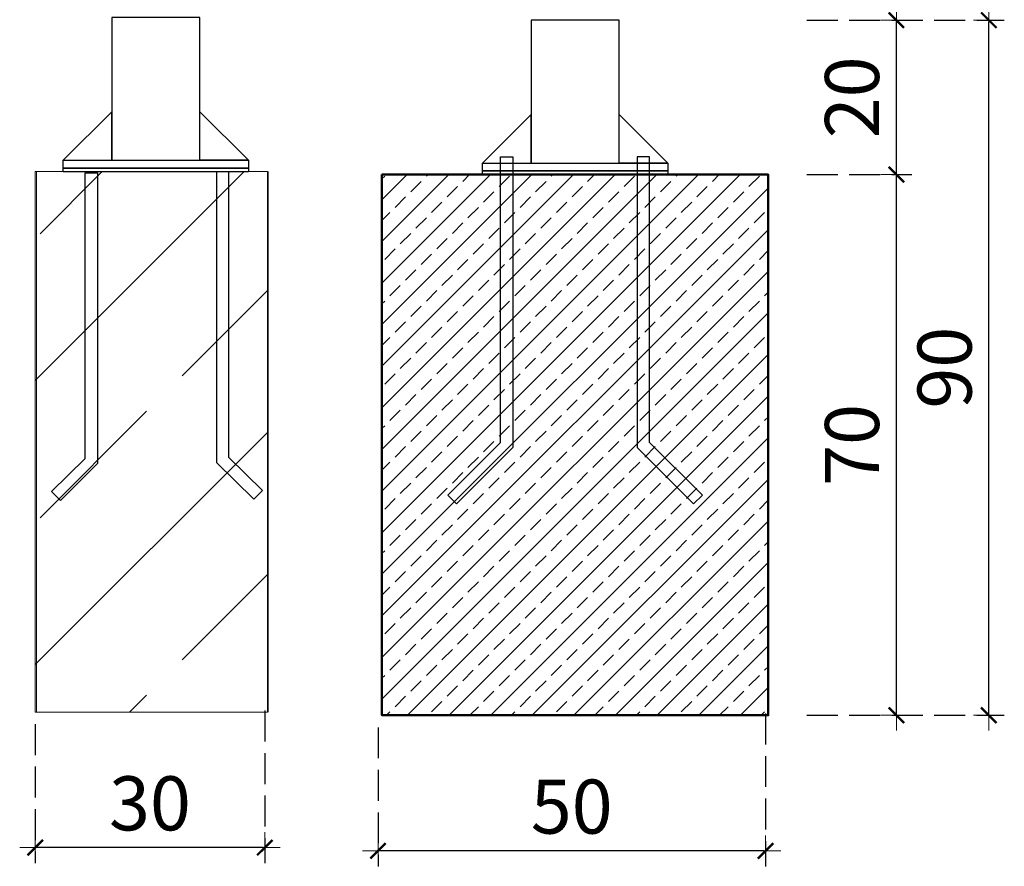
# Model space of a CAD drawing. Extents: x 1753 to 3748, y -1926 to -1115.
# Drawn here: x 2522 to 2650, y -1451 to -1341 of the extents above; entities that cross this region are included whole.
import ezdxf

# ---------------------------------------------------------------- set-up
doc = ezdxf.new("R2010")
doc.units = 0
doc.header["$MEASUREMENT"] = 0
doc.linetypes.add('JIS_02_4.0', pattern=[5.5, 4, -1.5])
doc.layers.get('Defpoints').update_dxf_attribs({"color": 250})
for name, color, linetype, lineweight in [('0-03 wymiary', 6, 'Continuous', 5), ('05', 5, 'Continuous', 25), ('1-03 sc zelbet', 3, 'Continuous', 50), ('1-15 hatch', 189, 'Continuous', 0), ('2D - Ogólne_Nr_Pióra__1', 7, 'Continuous', 13)]:
    doc.layers.add(name, color=color, linetype=linetype, lineweight=lineweight)
doc.styles.add('1-25', font='txt', dxfattribs={"height": 7})
doc.dimstyles.new('1-25', dxfattribs={"dimtxt": 7, "dimasz": 0.2, "dimexe": 2, "dimexo": 5, "dimgap": 1.25, "dimtad": 1, "dimdec": 0, "dimrnd": 0.5, "dimtxsty": '1-25', "dimblk": 'BG dim mark', "dimcen": 0, "dimclrd": 256, "dimclre": 8, "dimclrt": 11, "dimadec": 0, "dimazin": 0, "dimtfac": 1, "dimtdec": 0, "dimtix": 1, "dimtmove": 1, "dimatfit": 3, "dimfxl": 0.5, "dimtfill": 1, "dimarcsym": 0})

# ---------------------------------------------------------------- blocks, each defined once
blk = doc.blocks.new('BG dim mark')
for p, q in [((0, -10), (0, 10)), ((10, 0), (-10, 0))]:
    blk.add_line(p, q)
at = {"color": 0, "linetype": 'ByBlock', "const_width": 1.5}
blk.add_lwpolyline([(5, 5), (-5, -5)], dxfattribs=at)
blk = doc.blocks.new('*D54')
at = {"layer": '0-03 wymiary', "color": 8, "linetype": 'JIS_02_4.0', "lineweight": -2, "transparency": 16777216}
for p, q in [((2624.05, -1361.56), (2637.64, -1361.56)), ((2624.05, -1431.56), (2637.64, -1431.56))]:
    blk.add_line(p, q, dxfattribs=at)
at = {"layer": '0-03 wymiary', "lineweight": -2, "transparency": 16777216}
blk.add_line((2635.64, -1431.36), (2635.64, -1361.76), dxfattribs=at)
at = {"layer": 'Defpoints', "color": 0, "transparency": 16777216}
for p in [(2619.05, -1361.56), (2635.64, -1361.56), (2619.05, -1431.56)]:
    blk.add_point(p, dxfattribs=at)
at = {"layer": '0-03 wymiary', "lineweight": -2, "transparency": 16777216, "xscale": 0.2, "yscale": 0.2, "zscale": 0.2}
for p, rotation in [((2635.64, -1361.56), 90), ((2635.64, -1431.56), 270)]:
    blk.add_blockref('BG dim mark', p, dxfattribs=dict(at, rotation=rotation))
at = {"layer": '0-03 wymiary', "color": 11, "transparency": 16777216, "insert": (2630.81, -1396.56), "char_height": 7, "attachment_point": 5, "rotation": 90, "style": '1-25', "bg_fill": 3, "box_fill_scale": 1.25, "bg_fill_color": 256, "bg_fill_true_color": 13158600, "bg_fill_transparency": 0}
blk.add_mtext('70', dxfattribs=at)
blk = doc.blocks.new('*D55')
at = {"layer": '0-03 wymiary', "color": 8, "linetype": 'JIS_02_4.0', "lineweight": -2, "transparency": 16777216}
for p, q in [((2624.05, -1341.56), (2637.64, -1341.56)), ((2624.05, -1361.56), (2637.64, -1361.56))]:
    blk.add_line(p, q, dxfattribs=at)
at = {"layer": '0-03 wymiary', "lineweight": -2, "transparency": 16777216}
blk.add_line((2635.64, -1361.36), (2635.64, -1341.76), dxfattribs=at)
at = {"layer": 'Defpoints', "color": 0, "transparency": 16777216}
for p in [(2619.05, -1341.56), (2635.64, -1341.56), (2619.05, -1361.56)]:
    blk.add_point(p, dxfattribs=at)
at = {"layer": '0-03 wymiary', "lineweight": -2, "transparency": 16777216, "xscale": 0.2, "yscale": 0.2, "zscale": 0.2}
for p, rotation in [((2635.64, -1341.56), 90), ((2635.64, -1361.56), 270)]:
    blk.add_blockref('BG dim mark', p, dxfattribs=dict(at, rotation=rotation))
at = {"layer": '0-03 wymiary', "color": 11, "transparency": 16777216, "insert": (2630.81, -1351.56), "char_height": 7, "attachment_point": 5, "rotation": 90, "style": '1-25', "bg_fill": 3, "box_fill_scale": 1.25, "bg_fill_color": 256, "bg_fill_true_color": 13158600, "bg_fill_transparency": 0}
blk.add_mtext('20', dxfattribs=at)
blk = doc.blocks.new('*D56')
at = {"layer": '0-03 wymiary', "color": 8, "linetype": 'JIS_02_4.0', "lineweight": -2, "transparency": 16777216}
for p, q in [((2624.05, -1341.56), (2649.61, -1341.56)), ((2624.05, -1431.56), (2649.61, -1431.56))]:
    blk.add_line(p, q, dxfattribs=at)
at = {"layer": '0-03 wymiary', "lineweight": -2, "transparency": 16777216}
blk.add_line((2647.61, -1431.36), (2647.61, -1341.76), dxfattribs=at)
at = {"layer": 'Defpoints', "color": 0, "transparency": 16777216}
for p in [(2619.05, -1341.56), (2647.61, -1341.56), (2619.05, -1431.56)]:
    blk.add_point(p, dxfattribs=at)
at = {"layer": '0-03 wymiary', "lineweight": -2, "transparency": 16777216, "xscale": 0.2, "yscale": 0.2, "zscale": 0.2}
for p, rotation in [((2647.61, -1341.56), 90), ((2647.61, -1431.56), 270)]:
    blk.add_blockref('BG dim mark', p, dxfattribs=dict(at, rotation=rotation))
at = {"layer": '0-03 wymiary', "color": 11, "transparency": 16777216, "insert": (2642.79, -1386.56), "char_height": 7, "attachment_point": 5, "rotation": 90, "style": '1-25', "bg_fill": 3, "box_fill_scale": 1.25, "bg_fill_color": 256, "bg_fill_true_color": 13158600, "bg_fill_transparency": 0}
blk.add_mtext('90', dxfattribs=at)
blk = doc.blocks.new('*D57')
at = {"layer": '0-03 wymiary', "color": 8, "linetype": 'JIS_02_4.0', "lineweight": -2, "transparency": 16777216}
for p, q in [((2618.7, -1431.35), (2618.7, -1451.13)), ((2568.55, -1433.14), (2568.55, -1451.13))]:
    blk.add_line(p, q, dxfattribs=at)
at = {"layer": '0-03 wymiary', "lineweight": -2, "transparency": 16777216}
blk.add_line((2618.5, -1449.13), (2568.75, -1449.13), dxfattribs=at)
at = {"layer": 'Defpoints', "color": 0, "transparency": 16777216}
for p in [(2618.7, -1426.35), (2568.55, -1428.14), (2568.55, -1449.13)]:
    blk.add_point(p, dxfattribs=at)
at = {"layer": '0-03 wymiary', "lineweight": -2, "transparency": 16777216, "xscale": 0.2, "yscale": 0.2, "zscale": 0.2, "rotation": 180}
blk.add_blockref('BG dim mark', (2568.55, -1449.13), dxfattribs=at)
at = {"layer": '0-03 wymiary', "lineweight": -2, "transparency": 16777216, "xscale": 0.2, "yscale": 0.2, "zscale": 0.2}
blk.add_blockref('BG dim mark', (2618.7, -1449.13), dxfattribs=at)
at = {"layer": '0-03 wymiary', "color": 11, "transparency": 16777216, "insert": (2593.62, -1444.3), "char_height": 7, "attachment_point": 5, "style": '1-25', "bg_fill": 3, "box_fill_scale": 1.25, "bg_fill_color": 256, "bg_fill_true_color": 13158600, "bg_fill_transparency": 0}
blk.add_mtext('50', dxfattribs=at)
blk = doc.blocks.new('*D58')
at = {"layer": '0-03 wymiary', "color": 8, "linetype": 'JIS_02_4.0', "lineweight": -2, "transparency": 16777216}
for p, q in [((2553.89, -1430.97), (2553.89, -1450.7)), ((2524.17, -1432.72), (2524.17, -1450.7))]:
    blk.add_line(p, q, dxfattribs=at)
at = {"layer": '0-03 wymiary', "lineweight": -2, "transparency": 16777216}
blk.add_line((2553.69, -1448.7), (2524.37, -1448.7), dxfattribs=at)
at = {"layer": 'Defpoints', "color": 0, "transparency": 16777216}
for p in [(2553.89, -1425.97), (2524.17, -1427.72), (2524.17, -1448.7)]:
    blk.add_point(p, dxfattribs=at)
at = {"layer": '0-03 wymiary', "lineweight": -2, "transparency": 16777216, "xscale": 0.2, "yscale": 0.2, "zscale": 0.2, "rotation": 180}
blk.add_blockref('BG dim mark', (2524.17, -1448.7), dxfattribs=at)
at = {"layer": '0-03 wymiary', "lineweight": -2, "transparency": 16777216, "xscale": 0.2, "yscale": 0.2, "zscale": 0.2}
blk.add_blockref('BG dim mark', (2553.89, -1448.7), dxfattribs=at)
at = {"layer": '0-03 wymiary', "color": 11, "transparency": 16777216, "insert": (2539.03, -1443.88), "char_height": 7, "attachment_point": 5, "style": '1-25', "bg_fill": 3, "box_fill_scale": 1.25, "bg_fill_color": 256, "bg_fill_true_color": 13158600, "bg_fill_transparency": 0}
blk.add_mtext('30', dxfattribs=at)

msp = doc.modelspace()

# ---------------------------------------------------------------- hatches: boundary and pattern name
at = {"layer": '1-15 hatch'}
h = msp.add_hatch(dxfattribs=at)
h.set_pattern_fill('ANSI33', color=256, scale=0.6)
h.set_pattern_definition([(45, (1493.128, -1341.5594), (-2.694077, 2.694077), []), (45, (1495.822, -1341.5594), (-2.694077, 2.694077), [1.905, -0.9525])])
h.paths.add_polyline_path([(2569.05, -1361.56), (2619.05, -1361.56), (2619.05, -1431.56), (2569.05, -1431.56)])
at = {"layer": '2D - Ogólne_Nr_Pióra__1', "linetype": 'Continuous'}
h = msp.add_hatch(dxfattribs=at)
h.set_pattern_fill('CIĄGLA___PRZERYWANA', color=256, style=0, pattern_type=2)
h.set_pattern_definition([(45, (-6033.33, -385.648), (-18.384776, 18.384776), []), (45, (-6042.522, -376.455), (-18.384776, 18.384776), [19.5, -6.5])])
h.paths.add_polyline_path([(2524.17, -1431.17), (2524.17, -1361.17), (2554.23, -1361.17), (2554.23, -1431.17)])

# ---------------------------------------------------------------- linework, layer by layer
at = {"layer": '05'}
for points in [[(2545.49, -1341.21), (2534.09, -1341.21), (2534.09, -1359.71), (2545.49, -1359.71)], [(2599.75, -1341.56), (2588.35, -1341.56), (2588.35, -1360.06), (2599.75, -1360.06)], [(2534.09, -1353.41), (2527.79, -1359.71), (2534.09, -1359.71)], [(2588.35, -1353.76), (2582.05, -1360.06), (2588.35, -1360.06)], [(2527.79, -1359.71), (2551.79, -1359.71), (2551.79, -1360.71), (2527.79, -1360.71)], [(2584.41, -1359.26), (2586.01, -1359.26), (2586.01, -1396.89), (2578.7, -1404.2), (2577.57, -1403.06), (2584.41, -1396.23)], [(2603.69, -1359.26), (2602.09, -1359.26), (2602.09, -1396.89), (2609.4, -1404.2), (2610.53, -1403.06), (2603.69, -1396.23)], [(2527.79, -1360.71), (2551.79, -1360.71), (2551.79, -1361.21), (2527.79, -1361.21)], [(2582.05, -1360.06), (2606.05, -1360.06), (2606.05, -1361.06), (2582.05, -1361.06)], [(2582.05, -1361.06), (2606.05, -1361.06), (2606.05, -1361.56), (2582.05, -1361.56)], [(2530.65, -1361.35), (2532.25, -1361.35), (2532.25, -1398.98), (2527.44, -1403.74), (2526.3, -1402.61), (2530.65, -1398.32)], [(2549.25, -1361.21), (2547.65, -1361.21), (2547.65, -1398.84), (2552.46, -1403.6), (2553.59, -1402.47), (2549.25, -1398.17)]]:
    msp.add_lwpolyline(points, close=True, dxfattribs=at)
for points in [[(2545.49, -1357.71), (2545.49, -1353.41), (2551.79, -1359.71), (2545.49, -1359.71)], [(2599.75, -1358.06), (2599.75, -1353.76), (2606.05, -1360.06), (2599.75, -1360.06)], [(2609.4, -1404.2), (2610.53, -1403.06)]]:
    msp.add_lwpolyline(points, dxfattribs=at)
at = {"layer": '1-03 sc zelbet'}
msp.add_lwpolyline([(2569.05, -1361.56), (2619.05, -1361.56), (2619.05, -1431.56), (2569.05, -1431.56)], close=True, dxfattribs=at)
at = {"layer": '2D - Ogólne_Nr_Pióra__1', "linetype": 'Continuous'}
for p, q in [((2524.33, -1431.17), (2524.33, -1361.17)), ((2554.33, -1431.17), (2554.33, -1361.17))]:
    msp.add_line(p, q, dxfattribs=at)
at = {"layer": '2D - Ogólne_Nr_Pióra__1', "linetype": 'Continuous', "flags": 128}
msp.add_lwpolyline([(2524.17, -1431.17), (2524.17, -1361.17), (2554.23, -1361.17), (2554.23, -1431.17)], close=True, dxfattribs=at)

# ---------------------------------------------------------------- next in the draw order: dimensions: what is measured, and where the dimension line sits
at = {"layer": '0-03 wymiary'}
for base, p1, p2, angle, picture, middle in [((2635.64, -1361.56), (2619.05, -1431.56), (2619.05, -1361.56), 90, '*D54', (2630.81, -1396.56)), ((2524.17, -1448.7), (2553.89, -1425.97), (2524.17, -1427.72), 180, '*D58', (2539.03, -1443.88))]:
    dim = msp.add_linear_dim(base=base, p1=p1, p2=p2, angle=angle, dimstyle='1-25', dxfattribs=at)
    dim.commit()
    dim.dimension.update_dxf_attribs({"geometry": picture, "text_midpoint": middle})

# ---------------------------------------------------------------- next in the draw order: dimensions: what is measured, and where the dimension line sits
dim = msp.add_linear_dim(base=(2635.64, -1341.56), p1=(2619.05, -1361.56), p2=(2619.05, -1341.56), angle=90, dimstyle='1-25', dxfattribs=at)
dim.commit()
dim.dimension.update_dxf_attribs({"geometry": '*D55', "text_midpoint": (2630.81, -1351.56)})

# ---------------------------------------------------------------- next in the draw order: dimensions: what is measured, and where the dimension line sits
dim = msp.add_linear_dim(base=(2647.61, -1341.56), p1=(2619.05, -1431.56), p2=(2619.05, -1341.56), angle=90, dimstyle='1-25', dxfattribs=at)
dim.commit()
dim.dimension.update_dxf_attribs({"geometry": '*D56', "text_midpoint": (2642.79, -1386.56)})

# ---------------------------------------------------------------- next in the draw order: dimensions: what is measured, and where the dimension line sits
dim = msp.add_linear_dim(base=(2568.55, -1449.13), p1=(2618.7, -1426.35), p2=(2568.55, -1428.14), angle=180, dimstyle='1-25', dxfattribs=at)
dim.commit()
dim.dimension.update_dxf_attribs({"geometry": '*D57', "text_midpoint": (2593.62, -1444.3)})

doc.saveas('drawing.dxf')
